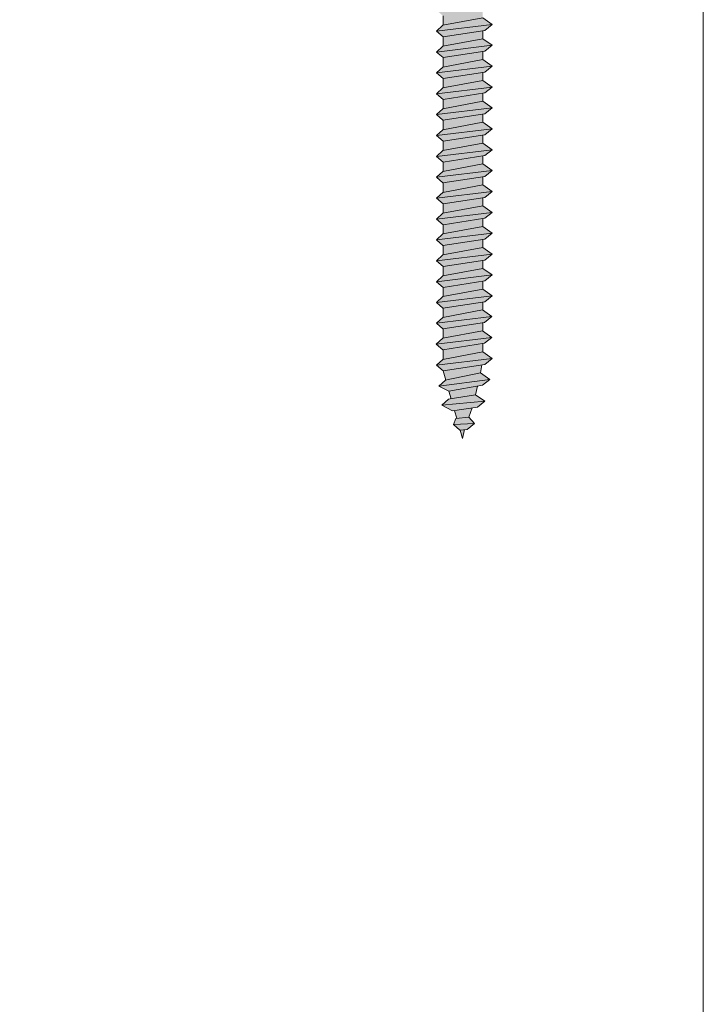
# Model space of a CAD drawing. Units: millimetres. Extents: x 10181 to 50181, y -3669 to 21737.
# Drawn here: x 11363 to 11482, y 15033 to 15206 of the extents above; entities that cross this region are included whole.
import ezdxf

# ---------------------------------------------------------------- set-up
doc = ezdxf.new("R2010")
doc.units = ezdxf.units.MM
doc.header["$LTSCALE"] = 0.1
doc.layers.add('Conn retino', color=8, linetype='Continuous')
doc.layers.add('Connettori', color=7, linetype='Continuous', lineweight=5)
doc.layers.add('Testo', color=7, linetype='Continuous', lineweight=5)

# ---------------------------------------------------------------- blocks, each defined once
blk = doc.blocks.new('CTL MAXI 12-105 lato')
at = {"layer": 'Conn retino'}
h = blk.add_hatch(color=256, dxfattribs=at)
h.paths.add_polyline_path([(0.28, -117.89), (-0.51, -117.97), (-0.08, -119.46)])
h.paths.add_polyline_path([(1.99, -116.82), (-1.67, -116.98), (-0.53, -117.97), (0.7, -117.85)])
h.paths.add_polyline_path([(1, -115.72), (-1.23, -115.91), (-1.67, -116.98), (1.99, -116.82)])
h.paths.add_polyline_path([(1.58, -114.12), (-1.48, -114.57), (-1.1, -115.9), (1, -115.72)])
h.paths.add_polyline_path([(3.83, -112.94), (-3.69, -113.6), (-1.85, -114.63), (2.55, -113.97)])
h.paths.add_polyline_path([(2.19, -111.79), (-2.58, -112.58), (-3.69, -113.6), (3.83, -112.94)])
h.paths.add_polyline_path([(2.54, -110.3), (-2.45, -111.17), (-2.08, -112.49), (2.19, -111.79)])
h.paths.add_polyline_path([(4.72, -109.11), (-4.22, -110.28), (-2.45, -111.17), (3.43, -110.14)])
h.paths.add_polyline_path([(3.08, -107.96), (-3.11, -109.26), (-4.22, -110.28), (4.72, -109.11)])
h.paths.add_polyline_path([(3.32, -106.57), (-3.47, -107.62), (-3.01, -109.23), (3.08, -107.96)])
h.paths.add_polyline_path([(5.11, -105.46), (-4.61, -106.63), (-3.47, -107.62), (3.82, -106.49)])
h.paths.add_polyline_path([(5.11, -105.46), (3.46, -104.3), (-3.5, -105.61), (-4.61, -106.63)])
h.paths.add_polyline_path([(3.45, -104.31), (3.45, -102.85), (-3.45, -103.92), (-3.45, -105.6)])
h.paths.add_polyline_path([(3.77, -102.8), (5.05, -101.77), (-4.67, -102.94), (-3.52, -103.93)])
h.paths.add_polyline_path([(3.41, -100.62), (-3.55, -101.92), (-4.67, -102.94), (5.05, -101.77)])
h.paths.add_polyline_path([(3.41, -100.62), (3.45, -100.65), (3.45, -99.21), (-3.45, -100.28), (-3.45, -101.9)])
h.paths.add_polyline_path([(3.78, -99.16), (5.07, -98.13), (-4.65, -99.3), (-3.51, -100.29)])
h.paths.add_polyline_path([(3.42, -96.97), (-3.54, -98.27), (-4.65, -99.3), (5.07, -98.13)])
h.paths.add_polyline_path([(3.42, -96.97), (3.45, -97), (3.45, -95.57), (-3.45, -96.65), (-3.45, -98.26)])
h.paths.add_polyline_path([(3.79, -95.52), (5.08, -94.49), (-4.64, -95.66), (-3.5, -96.65)])
h.paths.add_polyline_path([(5.08, -94.49), (3.44, -93.33), (-3.53, -94.63), (-4.64, -95.66)])
h.paths.add_polyline_path([(3.45, -93.33), (3.45, -91.93), (-3.45, -93.01), (-3.45, -94.62)])
h.paths.add_polyline_path([(3.81, -91.88), (5.09, -90.85), (-4.63, -92.02), (-3.48, -93.01)])
h.paths.add_polyline_path([(5.09, -90.85), (3.45, -89.69), (-3.51, -90.99), (-4.63, -92.02)])
h.paths.add_polyline_path([(3.45, -89.69), (3.45, -88.29), (-3.45, -89.37), (-3.45, -90.98)])
h.paths.add_polyline_path([(3.82, -88.24), (5.11, -87.21), (-4.61, -88.38), (-3.47, -89.37)])
h.paths.add_polyline_path([(5.11, -87.21), (3.46, -86.05), (-3.5, -87.35), (-4.61, -88.38)])
h.paths.add_polyline_path([(3.45, -86.05), (3.45, -84.62), (-3.45, -85.69), (-3.45, -87.34)])
h.paths.add_polyline_path([(3.79, -84.57), (5.08, -83.54), (-4.64, -84.71), (-3.5, -85.7)])
h.paths.add_polyline_path([(3.44, -82.38), (-3.53, -83.68), (-4.64, -84.71), (5.08, -83.54)])
h.paths.add_polyline_path([(3.45, -82.38), (3.45, -80.98), (-3.45, -82.05), (-3.45, -83.67)])
h.paths.add_polyline_path([(3.81, -80.92), (5.09, -79.9), (-4.63, -81.07), (-3.48, -82.06)])
h.paths.add_polyline_path([(5.09, -79.9), (3.45, -78.74), (-3.51, -80.04), (-4.63, -81.07)])
h.paths.add_polyline_path([(3.45, -78.74), (3.45, -77.34), (-3.45, -78.41), (-3.45, -80.03)])
h.paths.add_polyline_path([(3.45, -77.34), (3.82, -77.28), (5.11, -76.26), (-4.61, -77.43), (-3.47, -78.42)])
h.paths.add_polyline_path([(5.11, -76.26), (3.46, -75.1), (-3.5, -76.4), (-4.61, -77.43)])
h.paths.add_polyline_path([(3.45, -75.1), (3.45, -73.67), (-3.45, -74.74), (-3.45, -76.39)])
h.paths.add_polyline_path([(3.79, -73.61), (5.08, -72.59), (-4.64, -73.76), (-3.5, -74.75)])
h.paths.add_polyline_path([(5.08, -72.59), (3.44, -71.43), (-3.53, -72.73), (-4.64, -73.76)])
h.paths.add_polyline_path([(3.45, -71.42), (3.45, -70.03), (-3.45, -71.1), (-3.45, -72.72)])
h.paths.add_polyline_path([(3.81, -69.97), (5.09, -68.94), (-4.63, -70.12), (-3.48, -71.11)])
h.paths.add_polyline_path([(5.09, -68.94), (3.45, -67.79), (-3.51, -69.09), (-4.63, -70.12)])
h.paths.add_polyline_path([(3.45, -67.79), (3.45, -66.39), (-3.45, -67.46), (-3.45, -69.08)])
h.paths.add_polyline_path([(3.82, -66.33), (5.11, -65.3), (-4.61, -66.47), (-3.47, -67.46)])
h.paths.add_polyline_path([(5.11, -65.3), (3.46, -64.15), (-3.5, -65.45), (-4.61, -66.47)])
h.paths.add_polyline_path([(3.45, -64.15), (3.45, -62.71), (-3.45, -63.79), (-3.45, -65.44)])
h.paths.add_polyline_path([(3.79, -62.66), (5.08, -61.63), (-4.64, -62.8), (-3.5, -63.79)])
h.paths.add_polyline_path([(5.08, -61.63), (3.44, -60.48), (-3.53, -61.78), (-4.64, -62.8)])
h.paths.add_polyline_path([(3.45, -60.47), (3.45, -59.07), (-3.45, -60.15), (-3.45, -61.76)])
h.paths.add_polyline_path([(3.81, -59.02), (5.09, -57.99), (-4.63, -59.16), (-3.48, -60.15)])
h.paths.add_polyline_path([(5.09, -57.99), (3.45, -56.83), (-3.51, -58.14), (-4.63, -59.16)])
h.paths.add_polyline_path([(3.45, -55.44), (-3.45, -56.51), (-3.45, -58.12), (3.45, -56.83)])
h.paths.add_polyline_path([(3.82, -55.38), (5.11, -54.35), (-4.61, -55.52), (-3.47, -56.51)])
h.paths.add_polyline_path([(5.11, -54.35), (3.46, -53.19), (-3.5, -54.49), (-4.61, -55.52)])
h.paths.add_polyline_path([(3.45, -53.2), (3.45, -51.77), (-3.45, -52.85), (-3.45, -54.49)])
h.paths.add_polyline_path([(3.81, -51.72), (5.09, -50.69), (-4.63, -51.86), (-3.48, -52.85)])
h.paths.add_polyline_path([(5.09, -50.69), (3.45, -49.53), (-3.51, -50.83), (-4.63, -51.86)])
h.paths.add_polyline_path([(3.45, -49.53), (3.45, -48.13), (-3.45, -49.21), (-3.45, -50.82)])
h.paths.add_polyline_path([(3.82, -48.08), (5.11, -47.05), (-4.61, -48.22), (-3.47, -49.21)])
h.paths.add_polyline_path([(5.11, -47.05), (3.46, -45.89), (-3.5, -47.19), (-4.61, -48.22)])
h.paths.add_polyline_path([(3.45, -45.89), (3.45, -44.48), (-3.45, -45.56), (-3.45, -47.18)])
h.paths.add_polyline_path([(3.82, -44.43), (5.11, -43.4), (-4.61, -44.57), (-3.47, -45.56)])
h.paths.add_polyline_path([(5.11, -43.4), (3.46, -42.24), (-3.5, -43.54), (-4.61, -44.57)])
h.paths.add_polyline_path([(3.45, -42.24), (3.45, -40.82), (-3.45, -41.89), (-3.45, -43.53)])
h.paths.add_polyline_path([(3.81, -40.77), (5.09, -39.74), (-4.63, -40.91), (-3.48, -41.9)])
h.paths.add_polyline_path([(5.09, -39.74), (3.45, -38.58), (-3.51, -39.88), (-4.63, -40.91)])
h.paths.add_polyline_path([(3.45, -38.58), (3.45, -37.18), (-3.45, -38.26), (-3.45, -39.87)])
h.paths.add_polyline_path([(3.82, -37.12), (5.11, -36.1), (-4.61, -37.27), (-3.47, -38.26)])
h.paths.add_polyline_path([(5.11, -36.1), (3.46, -34.94), (-3.5, -36.24), (-4.61, -37.27)])
h.paths.add_polyline_path([(3.45, -34.94), (3.45, -33.53), (-3.45, -34.6), (-3.45, -36.23)])
h.paths.add_polyline_path([(3.82, -33.47), (5.11, -32.45), (-4.61, -33.62), (-3.47, -34.61)])
h.paths.add_polyline_path([(5.11, -32.45), (3.46, -31.29), (-3.5, -32.59), (-4.61, -33.62)])
h.paths.add_polyline_path([(3.45, -31.29), (3.45, -29.89), (-3.45, -30.97), (-3.45, -32.58)])
h.paths.add_polyline_path([(3.83, -29.83), (5.12, -28.8), (-4.6, -29.98), (-3.45, -30.97)])
h.paths.add_polyline_path([(5.12, -28.8), (3.48, -27.65), (-3.49, -28.95), (-4.6, -29.98)])
h.paths.add_polyline_path([(3.45, -27.65), (3.45, -26.56), (-3.45, -27.49), (-3.45, -28.94)])
h.paths.add_polyline_path([(3.72, -26.52), (5.1, -25.14), (-4.51, -26.35), (-3.45, -27.49)])
h.paths.add_polyline_path([(5.1, -25.14), (3.45, -23.98), (-3.44, -25.06), (-4.51, -26.35)])
h.paths.add_polyline_path([(3.45, -23.98), (3.45, -23.09), (-3.45, -23.09), (-3.45, -25.06)])
h.paths.add_polyline_path([(5, -20.36), (-5, -20.36), (-3.45, -23.09), (3.45, -23.09)])
h = blk.add_hatch(color=256, dxfattribs=at)
h.paths.add_polyline_path([(5, -38.96), (-5, -38.96), (-3.45, -41.99), (3.45, -41.99)])
h.paths.add_polyline_path([(3.45, -42.26), (3.45, -41.99), (-3.45, -41.99), (-3.45, -43.55)])
h.paths.add_polyline_path([(3.46, -42.26), (-3.5, -43.56), (-4.61, -44.59), (5.11, -43.42)])
h.paths.add_polyline_path([(3.82, -44.45), (5.11, -43.42), (-4.61, -44.59), (-3.47, -45.58)])
h.paths.add_polyline_path([(3.45, -45.91), (3.45, -44.5), (-3.45, -45.58), (-3.45, -47.2)])
h.paths.add_polyline_path([(5.11, -47.07), (3.46, -45.91), (-3.5, -47.21), (-4.61, -48.24)])
h.paths.add_polyline_path([(3.82, -48.1), (5.11, -47.07), (-4.61, -48.24), (-3.47, -49.23)])
h.paths.add_polyline_path([(3.45, -49.55), (3.45, -48.15), (-3.45, -49.23), (-3.45, -50.84)])
h.paths.add_polyline_path([(3.45, -49.55), (-3.51, -50.85), (-4.63, -51.88), (5.09, -50.71)])
h.paths.add_polyline_path([(3.81, -51.74), (5.09, -50.71), (-4.63, -51.88), (-3.48, -52.87)])
h.paths.add_polyline_path([(3.45, -53.22), (3.45, -51.79), (-3.45, -52.87), (-3.45, -54.51)])
h.paths.add_polyline_path([(5.11, -54.37), (3.46, -53.21), (-3.5, -54.51), (-4.61, -55.54)])
h.paths.add_polyline_path([(3.82, -55.4), (5.11, -54.37), (-4.61, -55.54), (-3.47, -56.53)])
h.paths.add_polyline_path([(3.45, -55.46), (-3.45, -56.53), (-3.45, -58.14), (3.45, -56.85)])
h.paths.add_polyline_path([(5.09, -58.01), (-4.63, -59.18), (-3.48, -60.17), (3.81, -59.04)])
h.paths.add_polyline_path([(3.45, -56.86), (-3.51, -58.16), (-4.63, -59.18), (5.09, -58.01)])
h.paths.add_polyline_path([(3.45, -60.49), (3.45, -59.1), (-3.45, -60.17), (-3.45, -61.78)])
h.paths.add_polyline_path([(5.08, -61.65), (3.44, -60.5), (-3.53, -61.8), (-4.64, -62.82)])
h.paths.add_polyline_path([(3.79, -62.68), (5.08, -61.65), (-4.64, -62.82), (-3.5, -63.81)])
h.paths.add_polyline_path([(3.45, -62.73), (-3.45, -63.81), (-3.45, -65.46), (3.45, -64.17)])
h.paths.add_polyline_path([(5.11, -65.32), (3.46, -64.17), (-3.5, -65.47), (-4.61, -66.49)])
h.paths.add_polyline_path([(3.82, -66.35), (5.11, -65.32), (-4.61, -66.49), (-3.47, -67.48)])
h.paths.add_polyline_path([(3.45, -67.81), (3.45, -66.41), (-3.45, -67.48), (-3.45, -69.1)])
h.paths.add_polyline_path([(5.09, -68.96), (3.45, -67.81), (-3.51, -69.11), (-4.63, -70.14)])
h.paths.add_polyline_path([(3.45, -70.05), (-3.45, -71.12), (-3.45, -72.74), (3.45, -71.45)])
h.paths.add_polyline_path([(5.08, -72.61), (3.44, -71.45), (-3.53, -72.75), (-4.64, -73.78)])
h.paths.add_polyline_path([(3.79, -73.63), (5.08, -72.61), (-4.64, -73.78), (-3.5, -74.77)])
h.paths.add_polyline_path([(3.45, -75.12), (3.45, -73.69), (-3.45, -74.76), (-3.45, -76.41)])
h.paths.add_polyline_path([(5.11, -76.28), (3.46, -75.12), (-3.5, -76.42), (-4.61, -77.45)])
h.paths.add_polyline_path([(3.82, -77.3), (5.11, -76.28), (-4.61, -77.45), (-3.47, -78.44)])
h.paths.add_polyline_path([(3.45, -78.76), (3.45, -77.36), (-3.45, -78.44), (-3.45, -80.05)])
h.paths.add_polyline_path([(5.09, -79.92), (3.45, -78.76), (-3.51, -80.06), (-4.63, -81.09)])
h.paths.add_polyline_path([(3.81, -80.95), (5.09, -79.92), (-4.63, -81.09), (-3.48, -82.08)])
h.paths.add_polyline_path([(3.45, -82.4), (3.45, -81), (-3.45, -82.07), (-3.45, -83.69)])
h.paths.add_polyline_path([(3.44, -82.4), (-3.45, -83.69), (-3.53, -83.7), (-4.64, -84.73), (5.08, -83.56)])
h.paths.add_polyline_path([(3.79, -84.59), (5.08, -83.56), (-4.64, -84.73), (-3.5, -85.72)])
h.paths.add_polyline_path([(3.45, -84.64), (-3.45, -85.71), (-3.45, -87.36), (3.45, -86.07)])
h.paths.add_polyline_path([(5.11, -87.23), (3.46, -86.07), (-3.5, -87.37), (-4.61, -88.4)])
h.paths.add_polyline_path([(3.82, -88.26), (5.11, -87.23), (-4.61, -88.4), (-3.47, -89.39)])
h.paths.add_polyline_path([(3.45, -89.71), (3.45, -88.31), (-3.45, -89.39), (-3.45, -91)])
h.paths.add_polyline_path([(5.09, -90.87), (3.45, -89.71), (-3.51, -91.01), (-4.63, -92.04)])
h.paths.add_polyline_path([(3.81, -91.9), (5.09, -90.87), (-4.63, -92.04), (-3.48, -93.03)])
h.paths.add_polyline_path([(3.45, -91.95), (-3.45, -93.03), (-3.45, -94.64), (3.45, -93.35)])
h.paths.add_polyline_path([(5.08, -94.51), (3.44, -93.35), (-3.53, -94.65), (-4.64, -95.68)])
h.paths.add_polyline_path([(3.79, -95.54), (5.08, -94.51), (-4.64, -95.68), (-3.5, -96.67)])
h.paths.add_polyline_path([(3.42, -96.99), (3.45, -97.02), (3.45, -95.59), (-3.45, -96.67), (-3.45, -98.28)])
h.paths.add_polyline_path([(5.07, -98.15), (3.42, -96.99), (-3.54, -98.3), (-4.65, -99.32)])
h.paths.add_polyline_path([(3.78, -99.18), (5.07, -98.15), (-4.65, -99.32), (-3.51, -100.31)])
h.paths.add_polyline_path([(3.41, -100.64), (3.45, -100.67), (3.45, -99.23), (-3.45, -100.3), (-3.45, -101.92)])
h.paths.add_polyline_path([(5.05, -101.79), (3.41, -100.64), (-3.55, -101.94), (-4.67, -102.96)])
h.paths.add_polyline_path([(3.77, -102.82), (5.05, -101.79), (-4.67, -102.96), (-3.52, -103.95)])
h.paths.add_polyline_path([(3.45, -102.87), (-3.45, -103.94), (-3.45, -105.62), (3.45, -104.33)])
h.paths.add_polyline_path([(5.11, -105.48), (3.46, -104.33), (-3.5, -105.63), (-4.61, -106.65)])
h.paths.add_polyline_path([(3.82, -106.51), (5.11, -105.48), (-4.61, -106.65), (-3.47, -107.64)])
h.paths.add_polyline_path([(3.08, -107.98), (3.32, -106.59), (-3.47, -107.64), (-3.01, -109.25)])
h.paths.add_polyline_path([(4.72, -109.13), (3.08, -107.98), (-3.11, -109.28), (-4.22, -110.3)])
h.paths.add_polyline_path([(3.43, -110.16), (4.72, -109.13), (-4.22, -110.3), (-2.45, -111.19)])
h.paths.add_polyline_path([(2.54, -110.32), (-2.45, -111.19), (-2.08, -112.51), (2.19, -111.81)])
h.paths.add_polyline_path([(2.19, -111.81), (-2.58, -112.6), (-3.69, -113.62), (3.83, -112.96)])
h.paths.add_polyline_path([(3.83, -112.96), (-3.69, -113.62), (-1.85, -114.65), (2.55, -113.99)])
h.paths.add_polyline_path([(1.58, -114.14), (-1.48, -114.6), (-1.1, -115.92), (1, -115.74)])
h.paths.add_polyline_path([(1, -115.74), (-1.23, -115.94), (-1.67, -117), (1.99, -116.84)])
h.paths.add_polyline_path([(1.99, -116.84), (-1.67, -117), (-0.53, -117.99), (0.7, -117.87)])
h.paths.add_polyline_path([(0.28, -117.91), (-0.51, -117.99), (-0.08, -119.48)])
blk.add_hatch(color=256, dxfattribs=at).paths.add_polyline_path([(-4.63, -70.14), (-3.48, -71.13), (3.81, -69.99), (5.09, -68.96)])
at = {"layer": 'Connettori'}
for p, q in [((-3.5, -47.21), (3.46, -45.91)), ((-3.45, -45.58), (-3.45, -47.2)), ((3.46, -45.91), (5.11, -47.07)), ((-4.61, -48.24), (5.11, -47.07)), ((-4.61, -48.24), (-3.5, -47.21)), ((3.82, -48.1), (-3.47, -49.23)), ((3.45, -48.15), (3.45, -49.56)), ((5.11, -47.07), (3.82, -48.1)), ((-3.47, -49.23), (-4.61, -48.24)), ((-3.51, -50.85), (3.45, -49.55)), ((-3.45, -49.23), (-3.45, -50.84)), ((3.45, -49.55), (5.09, -50.71)), ((-4.63, -51.88), (5.09, -50.71)), ((-4.63, -51.88), (-3.51, -50.85)), ((5.09, -50.71), (3.81, -51.74)), ((-3.48, -52.87), (-4.63, -51.88)), ((-3.5, -54.51), (3.46, -53.21)), ((3.81, -51.74), (-3.48, -52.87)), ((-3.45, -52.87), (-3.45, -54.51)), ((3.45, -51.79), (3.45, -53.22)), ((3.46, -53.21), (5.11, -54.37)), ((-4.61, -55.54), (5.11, -54.37)), ((-4.61, -55.54), (-3.5, -54.51)), ((5.11, -54.37), (3.82, -55.4)), ((-3.47, -56.53), (-4.61, -55.54)), ((3.82, -55.4), (-3.47, -56.53)), ((-3.45, -56.53), (-3.45, -58.14)), ((3.45, -55.46), (3.45, -56.86)), ((-4.63, -59.18), (5.09, -58.01)), ((-4.63, -59.18), (-3.51, -58.16)), ((-3.51, -58.16), (3.45, -56.86)), ((3.45, -56.86), (5.09, -58.01)), ((5.09, -58.01), (3.81, -59.04)), ((-3.48, -60.17), (-4.63, -59.18)), ((3.81, -59.04), (-3.48, -60.17)), ((-3.45, -60.17), (-3.45, -61.78)), ((3.45, -59.1), (3.45, -60.51)), ((-4.64, -62.82), (5.08, -61.65)), ((-4.64, -62.82), (-3.53, -61.8)), ((-3.53, -61.8), (3.44, -60.5)), ((3.44, -60.5), (5.08, -61.65)), ((5.08, -61.65), (3.79, -62.68)), ((-3.5, -63.81), (-4.64, -62.82)), ((3.79, -62.68), (-3.5, -63.81)), ((3.45, -62.73), (3.45, -64.17)), ((-4.61, -66.49), (5.11, -65.32)), ((-3.5, -65.47), (3.46, -64.17)), ((-3.45, -63.81), (-3.45, -65.46)), ((3.46, -64.17), (5.11, -65.32)), ((5.11, -65.32), (3.82, -66.35)), ((-4.61, -66.49), (-3.5, -65.47)), ((-3.47, -67.48), (-4.61, -66.49)), ((3.82, -66.35), (-3.47, -67.48)), ((3.45, -66.41), (3.45, -67.81)), ((-3.51, -69.11), (3.45, -67.81)), ((-3.45, -67.48), (-3.45, -69.1)), ((3.45, -67.81), (5.09, -68.96)), ((-4.63, -70.14), (5.09, -68.96)), ((-4.63, -70.14), (-3.51, -69.11)), ((-3.48, -71.13), (-4.63, -70.14)), ((3.81, -69.99), (-3.48, -71.13)), ((3.45, -70.05), (3.45, -71.46)), ((5.09, -68.96), (3.81, -69.99)), ((-3.53, -72.75), (3.44, -71.45)), ((-3.45, -71.12), (-3.45, -72.74)), ((3.44, -71.45), (5.08, -72.61)), ((-4.64, -73.78), (5.08, -72.61)), ((-4.64, -73.78), (-3.53, -72.75)), ((-3.5, -74.77), (-4.64, -73.78)), ((3.79, -73.63), (-3.5, -74.77)), ((3.45, -73.69), (3.45, -75.12)), ((5.08, -72.61), (3.79, -73.63)), ((-3.5, -76.42), (3.46, -75.12)), ((-3.45, -74.76), (-3.45, -76.41)), ((3.46, -75.12), (5.11, -76.28)), ((-4.61, -77.45), (5.11, -76.28)), ((-4.61, -77.45), (-3.47, -76.39)), ((-3.47, -78.44), (-4.61, -77.45)), ((3.82, -77.3), (-3.47, -78.44)), ((3.45, -77.36), (3.45, -78.76)), ((5.11, -76.28), (3.82, -77.3)), ((-3.51, -80.06), (3.45, -78.76)), ((-3.45, -78.44), (-3.45, -80.05)), ((3.45, -78.76), (5.09, -79.92)), ((-4.63, -81.09), (5.09, -79.92)), ((-4.63, -81.09), (-3.51, -80.06)), ((5.09, -79.92), (3.81, -80.95)), ((-3.48, -82.08), (-4.63, -81.09)), ((-3.53, -83.7), (3.44, -82.4)), ((3.81, -80.95), (-3.48, -82.08)), ((-3.45, -82.07), (-3.45, -83.69)), ((3.44, -82.4), (5.08, -83.56)), ((3.45, -81), (3.45, -82.41)), ((-4.64, -84.73), (5.08, -83.56)), ((-4.64, -84.73), (-3.53, -83.7)), ((5.08, -83.56), (3.79, -84.59)), ((-3.5, -85.72), (-4.64, -84.73)), ((3.79, -84.59), (-3.5, -85.72)), ((-3.5, -87.37), (3.46, -86.07)), ((-3.45, -85.71), (-3.45, -87.36)), ((3.45, -84.64), (3.45, -86.07)), ((3.46, -86.07), (5.11, -87.23)), ((-4.61, -88.4), (5.11, -87.23)), ((-4.61, -88.4), (-3.5, -87.37)), ((5.11, -87.23), (3.82, -88.26)), ((-3.47, -89.39), (-4.61, -88.4)), ((3.82, -88.26), (-3.47, -89.39)), ((-3.45, -89.39), (-3.45, -91)), ((3.45, -88.31), (3.45, -89.72)), ((-4.63, -92.04), (5.09, -90.87)), ((-4.63, -92.04), (-3.51, -91.01)), ((-3.51, -91.01), (3.45, -89.71)), ((3.45, -89.71), (5.09, -90.87)), ((5.09, -90.87), (3.81, -91.9)), ((-3.48, -93.03), (-4.63, -92.04)), ((3.81, -91.9), (-3.48, -93.03)), ((3.45, -91.95), (3.45, -93.37)), ((-4.64, -95.68), (5.08, -94.51)), ((-4.64, -95.68), (-3.53, -94.65)), ((-3.53, -94.65), (3.44, -93.35)), ((-3.45, -93.03), (-3.45, -94.64)), ((3.44, -93.35), (5.08, -94.51)), ((5.08, -94.51), (3.79, -95.54)), ((-3.5, -96.67), (-4.64, -95.68)), ((3.79, -95.54), (-3.5, -96.67)), ((3.45, -95.59), (3.45, -97.02)), ((-3.54, -98.3), (3.42, -96.99)), ((-3.45, -96.67), (-3.45, -98.28)), ((3.42, -96.99), (5.07, -98.15)), ((-4.65, -99.32), (5.07, -98.15)), ((-4.65, -99.32), (-3.54, -98.3)), ((-3.51, -100.31), (-4.65, -99.32)), ((3.78, -99.18), (-3.51, -100.31)), ((3.45, -99.23), (3.45, -100.67)), ((5.07, -98.15), (3.78, -99.18)), ((-3.55, -101.94), (3.41, -100.64)), ((-3.45, -100.3), (-3.45, -101.92)), ((3.41, -100.64), (5.05, -101.79)), ((-4.67, -102.96), (5.05, -101.79)), ((-4.67, -102.96), (-3.55, -101.94)), ((-3.52, -103.95), (-4.67, -102.96)), ((3.77, -102.82), (-3.52, -103.95)), ((3.45, -102.87), (3.45, -104.33)), ((5.05, -101.79), (3.77, -102.82)), ((-3.5, -105.63), (3.46, -104.33)), ((-3.45, -103.94), (-3.45, -105.62)), ((3.46, -104.33), (5.11, -105.48)), ((-4.61, -106.65), (5.11, -105.48)), ((-4.61, -106.65), (-3.5, -105.63)), ((-3.47, -107.64), (-4.61, -106.65)), ((3.82, -106.51), (-3.47, -107.64)), ((3.08, -107.98), (3.32, -106.59)), ((5.11, -105.48), (3.82, -106.51)), ((-3.47, -107.64), (-3.01, -109.25)), ((-3.11, -109.28), (3.08, -107.98)), ((3.08, -107.98), (4.72, -109.13)), ((-4.22, -110.3), (4.72, -109.13)), ((-4.22, -110.3), (-3.08, -109.25)), ((3.43, -110.16), (-2.45, -111.19)), ((4.72, -109.13), (3.43, -110.16)), ((-2.45, -111.19), (-4.22, -110.3)), ((-2.58, -112.6), (2.19, -111.81)), ((-2.45, -111.19), (-2.08, -112.51)), ((2.19, -111.81), (2.54, -110.32)), ((2.19, -111.81), (3.83, -112.96)), ((-3.69, -113.62), (-2.55, -112.57)), ((-3.69, -113.62), (3.83, -112.96)), ((-1.85, -114.65), (-3.69, -113.62)), ((3.83, -112.96), (2.55, -113.99)), ((2.55, -113.99), (-1.85, -114.65)), ((-1.48, -114.6), (-1.1, -115.92)), ((1, -115.74), (1.59, -114.11)), ((-1.67, -117), (-1.23, -115.94)), ((-1.67, -117), (1.99, -116.84)), ((-0.53, -117.99), (-1.67, -117)), ((-1.23, -115.94), (1, -115.74)), ((1.99, -116.84), (0.7, -117.87)), ((1, -115.74), (1.99, -116.84)), ((0.7, -117.87), (-0.53, -117.99)), ((-0.51, -117.99), (-0.08, -119.48)), ((-0.08, -119.48), (0.28, -117.91))]:
    blk.add_line(p, q, dxfattribs=at)

msp = doc.modelspace()

# ---------------------------------------------------------------- linework, layer by layer
at = {"layer": 'Testo'}
msp.add_lwpolyline([(11221.52, 14891.92), (11482.14, 14891.92), (11482.14, 15490.68), (11221.52, 15490.68)], close=True, dxfattribs=at)

# ---------------------------------------------------------------- block references
msp.add_blockref('CTL MAXI 12-105 lato', (11440.11, 15251.89), dxfattribs=at)

doc.saveas('drawing.dxf')
